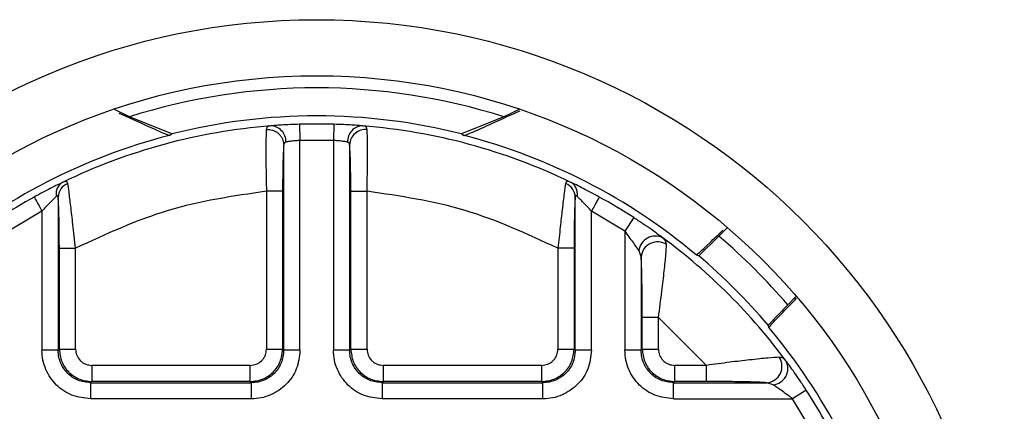
# Model space of a CAD drawing. Units: millimetres. Extents: x -929 to 3026, y 259 to 3257.
# Drawn here: x 476 to 507, y 452 to 464 of the extents above; entities that cross this region are included whole.
import ezdxf

# ---------------------------------------------------------------- set-up
doc = ezdxf.new("R2010")
doc.units = ezdxf.units.MM

msp = doc.modelspace()

# ---------------------------------------------------------------- linework, layer by layer
at = {"color": 7, "linetype": 'Continuous', "lineweight": 25}
for p, q in [((479.857, 461.264), (479.368, 461.497)), ((481.164, 460.736), (479.857, 461.264)), ((491.417, 461.264), (490.11, 460.736)), ((491.906, 461.497), (491.417, 461.264)), ((484.292, 460.981), (484.138, 460.971)), ((485.105, 461.033), (485.12, 460.533)), ((486.169, 461.033), (486.154, 460.533)), ((481.084, 460.685), (481.164, 460.736)), ((490.11, 460.736), (490.19, 460.685)), ((484.62, 454.049), (484.62, 460.399)), ((486.154, 460.533), (485.12, 460.533)), ((485.12, 454.049), (485.12, 460.533)), ((486.154, 460.533), (486.154, 454.049)), ((486.654, 460.399), (486.654, 454.049)), ((484.584, 458.964), (484.084, 458.964)), ((484.084, 458.964), (484.084, 454.085)), ((484.584, 458.964), (484.584, 454.085)), ((486.69, 458.964), (487.19, 458.964)), ((486.69, 454.085), (486.69, 458.964)), ((487.19, 454.085), (487.19, 458.964)), ((477.654, 458.777), (477.654, 454.049)), ((493.62, 454.049), (493.62, 458.777)), ((477.154, 458.349), (476.12, 457.729)), ((477.154, 458.349), (477.154, 454.049)), ((495.154, 457.729), (494.12, 458.349)), ((494.12, 454.049), (494.12, 458.349)), ((495.426, 458.148), (495.154, 457.729)), ((495.154, 457.729), (495.154, 454.049)), ((496.407, 457.453), (496.231, 457.575)), ((497.434, 456.97), (498.059, 457.576)), ((498.059, 457.576), (498.324, 457.841)), ((496.412, 457.432), (496.32, 457.528)), ((496.44, 457.315), (496.412, 457.432)), ((477.69, 457.201), (478.19, 457.201)), ((477.69, 454.085), (477.69, 457.201)), ((478.19, 454.085), (478.19, 457.201)), ((493.084, 457.201), (493.084, 454.085)), ((493.584, 457.201), (493.584, 454.085)), ((495.654, 456.936), (495.589, 457.126)), ((495.654, 456.936), (495.654, 454.049)), ((500.18, 455.454), (499.574, 454.83)), ((500.445, 455.719), (500.18, 455.454)), ((496.19, 455.068), (495.69, 455.068)), ((495.69, 454.085), (495.69, 455.068)), ((497.673, 453.585), (496.19, 455.068)), ((496.19, 454.085), (496.19, 455.068)), ((477.654, 454.049), (477.69, 454.085)), ((477.69, 454.085), (478.19, 454.085)), ((484.084, 454.085), (484.584, 454.085)), ((484.584, 454.085), (484.62, 454.049)), ((485.12, 454.049), (484.62, 454.049)), ((486.654, 454.049), (486.69, 454.085)), ((486.69, 454.085), (487.19, 454.085)), ((493.084, 454.085), (493.584, 454.085)), ((493.584, 454.085), (493.62, 454.049)), ((494.12, 454.049), (493.62, 454.049)), ((495.654, 454.049), (495.69, 454.085)), ((495.69, 454.085), (496.19, 454.085)), ((500.037, 453.807), (499.92, 453.836)), ((500.133, 453.715), (500.037, 453.807)), ((478.689, 453.585), (478.689, 453.085)), ((483.585, 453.585), (478.689, 453.585)), ((483.585, 453.085), (483.585, 453.585)), ((487.689, 453.585), (487.689, 453.085)), ((492.585, 453.585), (487.689, 453.585)), ((492.585, 453.085), (492.585, 453.585)), ((496.689, 453.585), (496.689, 453.085)), ((497.673, 453.585), (496.689, 453.585)), ((478.689, 453.085), (478.653, 453.049)), ((478.653, 453.049), (478.653, 452.55)), ((478.653, 453.049), (483.621, 453.049)), ((483.585, 453.085), (478.689, 453.085)), ((483.621, 453.049), (483.585, 453.085)), ((483.621, 452.55), (483.621, 453.049)), ((487.689, 453.085), (487.653, 453.049)), ((487.653, 453.049), (487.653, 452.55)), ((487.653, 453.049), (492.621, 453.049)), ((492.585, 453.085), (487.689, 453.085)), ((492.621, 453.049), (492.585, 453.085)), ((492.621, 452.55), (492.621, 453.049)), ((496.689, 453.085), (496.653, 453.049)), ((496.653, 452.55), (496.653, 453.049)), ((496.653, 453.049), (499.541, 453.049)), ((497.673, 453.085), (496.689, 453.085)), ((499.73, 452.984), (499.541, 453.049)), ((500.753, 452.821), (500.333, 452.55)), ((483.621, 452.55), (478.653, 452.55)), ((492.621, 452.55), (487.653, 452.55)), ((496.653, 452.55), (500.333, 452.55)), ((500.953, 451.515), (500.333, 452.55))]:
    msp.add_line(p, q, dxfattribs=at)
at = {"color": 7, "linetype": 'Continuous', "lineweight": 25, "flags": 128}
for points in [[(476.912, 458.786), (476.917, 458.778), (476.931, 458.753), (476.953, 458.712), (476.983, 458.658), (477.02, 458.591), (477.062, 458.516), (477.107, 458.434), (477.154, 458.349)], [(493.584, 457.201), (493.571, 457.201), (493.541, 457.201), (493.494, 457.201), (493.432, 457.201), (493.357, 457.201), (493.272, 457.201), (493.18, 457.201), (493.084, 457.201)], [(477.654, 454.049), (477.641, 454.049), (477.611, 454.049), (477.564, 454.049), (477.501, 454.049), (477.426, 454.049), (477.341, 454.049), (477.249, 454.049), (477.154, 454.049)], [(486.654, 454.049), (486.641, 454.049), (486.611, 454.049), (486.564, 454.049), (486.501, 454.049), (486.426, 454.049), (486.341, 454.049), (486.249, 454.049), (486.154, 454.049)], [(495.654, 454.049), (495.641, 454.049), (495.611, 454.049), (495.564, 454.049), (495.501, 454.049), (495.426, 454.049), (495.341, 454.049), (495.249, 454.049), (495.154, 454.049)], [(497.673, 453.085), (497.673, 453.098), (497.673, 453.128), (497.673, 453.175), (497.673, 453.238), (497.673, 453.313), (497.673, 453.398), (497.673, 453.49), (497.673, 453.585)]]:
    msp.add_lwpolyline(points, dxfattribs=at)
at = {"color": 7, "linetype": 'Continuous', "lineweight": 25}
for radius in [21.232, 19.5]:
    msp.add_circle((485.637, 443.032), radius, dxfattribs=at)
for centre, radius, start, end in [((485.637, 443.032), 19.126, 72.4105, 107.5895), ((485.637, 443.032), 18.26, 75.8205, 104.1795), ((485.637, 443.032), 18.007, 94.5414, 115.7791), ((484.209, 460.506), 0.477, 357.3756, 89.7589), ((485.637, 443.032), 18.009, 88.3074, 91.6926), ((487.065, 460.506), 0.477, 90.2411, 182.6244), ((485.637, 443.032), 18.007, 64.2209, 85.4586), ((485.637, 443.032), 18.231, 104.4624, 130.0061), ((487.15, 460.379), 0.496, 84.768, 177.6204), ((485.637, 443.032), 18.231, 49.9939, 75.5376), ((478.133, 458.764), 0.479, 112.4943, 178.4028), ((493.141, 458.764), 0.479, 1.5972, 67.5057), ((485.637, 443.032), 18.009, 118.9792, 122.9268), ((485.637, 443.032), 18.009, 57.0732, 61.0208), ((496.093, 457.074), 0.507, 63.4809, 174.1858), ((485.637, 443.032), 19.126, 40.5018, 49.4982), ((496.16, 456.892), 0.508, 56.4329, 175.041), ((485.637, 443.032), 18.007, 36.3887, 53.6113), ((485.637, 443.032), 18.26, 40.2468, 49.7532), ((485.637, 443.032), 18.231, 27.4939, 40.0061), ((499.497, 453.555), 0.508, 274.959, 33.5671), ((499.679, 453.489), 0.507, 275.8142, 26.5191), ((485.637, 443.032), 18.009, 28.9792, 32.9268)]:
    msp.add_arc(centre, radius, start, end, dxfattribs=at)
for centre, major_axis, start_param, end_param in [((491.989, 436.68), (15.881, -15.881), 2.057103, 2.060828), ((479.285, 449.384), (-15.881, 15.881), 4.222358, 4.226082)]:
    msp.add_ellipse(centre, major_axis=major_axis, ratio=0.916519, start_param=start_param, end_param=end_param, dxfattribs=at)
for points, knots in [([(481.084, 460.685), (481.012, 460.712), (480.85, 460.772), (480.006, 461.157), (479.54, 461.371)], [0, 0, 0, 0, 0.44722, 1, 1, 1, 1]), ([(490.19, 460.685), (490.266, 460.714), (490.45, 460.783), (491.373, 461.205), (491.915, 461.453)], [0, 0, 0, 0, 0.412528, 1, 1, 1, 1]), ([(484.211, 460.983), (484.174, 460.976), (484.099, 460.962), (484.086, 460.903), (484.079, 460.873)], [0, 0, 0, 0, 0.488865, 1, 1, 1, 1]), ([(485.105, 461.033), (485.007, 461.03), (484.812, 461.023), (484.557, 461.009), (484.349, 460.994), (484.257, 460.987), (484.211, 460.983)], [0, 0, 0, 0, 0.272732, 0.544413, 0.773036, 1, 1, 1, 1]), ([(487.063, 460.983), (487.017, 460.987), (486.925, 460.994), (486.72, 461.008), (486.466, 461.023), (486.27, 461.03), (486.169, 461.033)], [0, 0, 0, 0, 0.226555, 0.454822, 0.717451, 1, 1, 1, 1]), ([(487.195, 460.873), (487.188, 460.903), (487.175, 460.962), (487.1, 460.976), (487.063, 460.983)], [0, 0, 0, 0, 0.511137, 1, 1, 1, 1]), ([(484.079, 460.873), (484.075, 460.789), (484.068, 460.613), (484.067, 460.268), (484.068, 459.977), (484.069, 459.769), (484.074, 459.405), (484.081, 459.125), (484.084, 458.964)], [0, 0, 0, 0, 0.2492399, 0.5265534, 0.5428042, 0.6652091, 0.8081647, 1, 1, 1, 1]), ([(484.079, 460.873), (484.145, 460.87), (484.246, 460.867), (484.372, 460.811), (484.46, 460.75), (484.531, 460.672), (484.6, 460.557), (484.612, 460.462), (484.62, 460.399)], [0, 0, 0, 0, 0.2384379, 0.3677049, 0.5000001, 0.6322953, 0.7615623, 1, 1, 1, 1]), ([(487.19, 458.964), (487.194, 459.135), (487.201, 459.439), (487.206, 459.811), (487.207, 460.051), (487.206, 460.332), (487.205, 460.648), (487.198, 460.8), (487.195, 460.873)], [0, 0, 0, 0, 0.204266, 0.36147, 0.471454, 0.534111, 0.777311, 1, 1, 1, 1]), ([(484.62, 460.399), (484.614, 460.325), (484.604, 460.188), (484.593, 459.827), (484.585, 459.42), (484.584, 459.121), (484.584, 458.964)], [0, 0, 0, 0, 0.284141, 0.526857, 0.750967, 1, 1, 1, 1]), ([(484.685, 460.484), (484.667, 460.478), (484.63, 460.465), (484.623, 460.421), (484.62, 460.399)], [0, 0, 0, 0, 0.494743, 1, 1, 1, 1]), ([(485.12, 460.533), (485.077, 460.53), (484.982, 460.524), (484.848, 460.509), (484.745, 460.495), (484.702, 460.487), (484.685, 460.484)], [0, 0, 0, 0, 0.24226, 0.541273, 0.828324, 1, 1, 1, 1]), ([(486.589, 460.484), (486.572, 460.487), (486.529, 460.495), (486.426, 460.509), (486.292, 460.524), (486.197, 460.53), (486.154, 460.533)], [0, 0, 0, 0, 0.171877, 0.45786, 0.757379, 1, 1, 1, 1]), ([(486.654, 460.399), (486.651, 460.421), (486.644, 460.465), (486.607, 460.478), (486.589, 460.484)], [0, 0, 0, 0, 0.505257, 1, 1, 1, 1]), ([(486.69, 458.964), (486.689, 459.146), (486.688, 459.483), (486.679, 459.901), (486.668, 460.221), (486.659, 460.338), (486.654, 460.399)], [0, 0, 0, 0, 0.288615, 0.533546, 0.755557, 1, 1, 1, 1]), ([(477.806, 459.247), (477.752, 459.222), (477.643, 459.169), (477.416, 459.055), (477.169, 458.927), (476.998, 458.833), (476.912, 458.786)], [0, 0, 0, 0, 0.246999, 0.503561, 0.748773, 1, 1, 1, 1]), ([(477.806, 459.247), (477.769, 459.225), (477.696, 459.179), (477.622, 459.066), (477.582, 458.935), (477.587, 458.842), (477.589, 458.797)], [0, 0, 0, 0, 0.255679, 0.515053, 0.7664, 1, 1, 1, 1]), ([(477.949, 459.207), (477.939, 459.234), (477.919, 459.289), (477.843, 459.261), (477.806, 459.247)], [0, 0, 0, 0, 0.504683, 1, 1, 1, 1]), ([(478.19, 457.201), (478.162, 457.451), (478.11, 457.915), (478.043, 458.513), (477.987, 458.965), (477.962, 459.127), (477.949, 459.207)], [0, 0, 0, 0, 0.287783, 0.535901, 0.77306, 1, 1, 1, 1]), ([(493.324, 459.207), (493.311, 459.117), (493.282, 458.931), (493.221, 458.434), (493.155, 457.844), (493.109, 457.425), (493.084, 457.201)], [0, 0, 0, 0, 0.251797, 0.51674, 0.741335, 1, 1, 1, 1]), ([(493.468, 459.247), (493.431, 459.261), (493.355, 459.289), (493.335, 459.234), (493.324, 459.207)], [0, 0, 0, 0, 0.495145, 1, 1, 1, 1]), ([(494.362, 458.786), (494.275, 458.834), (494.104, 458.928), (493.862, 459.053), (493.636, 459.167), (493.526, 459.219), (493.468, 459.247)], [0, 0, 0, 0, 0.252751, 0.500095, 0.734882, 1, 1, 1, 1]), ([(493.685, 458.797), (493.687, 458.842), (493.691, 458.935), (493.651, 459.066), (493.578, 459.179), (493.505, 459.225), (493.468, 459.247)], [0, 0, 0, 0, 0.2336, 0.484947, 0.744321, 1, 1, 1, 1]), ([(477.589, 458.797), (477.563, 458.772), (477.507, 458.719), (477.358, 458.57), (477.236, 458.437), (477.154, 458.349)], [0, 0, 0, 0, 0.221675, 0.482229, 1, 1, 1, 1]), ([(477.654, 458.777), (477.653, 458.789), (477.65, 458.811), (477.637, 458.825), (477.617, 458.821), (477.598, 458.805), (477.589, 458.797)], [0, 0, 0, 0, 0.258992, 0.499507, 0.740283, 1, 1, 1, 1]), ([(493.685, 458.797), (493.676, 458.805), (493.657, 458.821), (493.637, 458.825), (493.624, 458.811), (493.621, 458.789), (493.62, 458.777)], [0, 0, 0, 0, 0.259475, 0.500184, 0.740796, 1, 1, 1, 1]), ([(494.12, 458.349), (494.038, 458.438), (493.915, 458.571), (493.766, 458.719), (493.711, 458.773), (493.685, 458.797)], [0, 0, 0, 0, 0.521338, 0.779637, 1, 1, 1, 1]), ([(477.69, 457.201), (477.689, 457.4), (477.688, 457.764), (477.68, 458.224), (477.669, 458.581), (477.659, 458.71), (477.654, 458.777)], [0, 0, 0, 0, 0.295126, 0.542558, 0.762137, 1, 1, 1, 1]), ([(493.62, 458.777), (493.614, 458.7), (493.604, 458.552), (493.592, 458.157), (493.585, 457.704), (493.584, 457.375), (493.584, 457.201)], [0, 0, 0, 0, 0.265664, 0.510022, 0.741309, 1, 1, 1, 1]), ([(496.32, 457.528), (496.271, 457.564), (496.17, 457.639), (495.957, 457.791), (495.707, 457.964), (495.521, 458.086), (495.426, 458.148)], [0, 0, 0, 0, 0.224591, 0.46309, 0.726042, 1, 1, 1, 1]), ([(495.589, 457.126), (495.566, 457.159), (495.514, 457.236), (495.373, 457.438), (495.243, 457.61), (495.154, 457.729)], [0, 0, 0, 0, 0.196981, 0.446499, 1, 1, 1, 1]), ([(497.357, 456.996), (497.406, 457.032), (497.472, 457.078), (498.034, 457.625), (498.174, 457.761)], [0, 0, 0, 0, 0.751887, 1, 1, 1, 1]), ([(496.19, 455.068), (496.226, 455.341), (496.294, 455.844), (496.37, 456.508), (496.422, 457.024), (496.434, 457.221), (496.44, 457.315)], [0, 0, 0, 0, 0.29322, 0.541378, 0.780019, 1, 1, 1, 1]), ([(495.69, 455.068), (495.689, 455.296), (495.688, 455.713), (495.68, 456.25), (495.669, 456.68), (495.659, 456.849), (495.654, 456.936)], [0, 0, 0, 0, 0.302467, 0.553656, 0.770529, 1, 1, 1, 1]), ([(499.601, 454.752), (499.641, 454.806), (499.697, 454.883), (500.281, 455.483), (500.449, 455.656)], [0, 0, 0, 0, 0.712479, 1, 1, 1, 1]), ([(478.653, 452.55), (478.457, 452.572), (478.07, 452.617), (477.573, 452.955), (477.296, 453.364), (477.171, 453.744), (477.16, 453.947), (477.154, 454.049)], [0, 0, 0, 0, 0.249806, 0.493214, 0.740842, 0.870075, 1, 1, 1, 1]), ([(478.653, 453.049), (478.52, 453.065), (478.262, 453.095), (477.933, 453.321), (477.749, 453.59), (477.666, 453.843), (477.658, 453.979), (477.654, 454.049)], [0, 0, 0, 0, 0.2537334, 0.493216, 0.7385729, 0.8674112, 1, 1, 1, 1]), ([(477.69, 454.085), (477.705, 453.954), (477.735, 453.692), (477.966, 453.362), (478.297, 453.131), (478.558, 453.1), (478.689, 453.085)], [0, 0, 0, 0, 0.250101, 0.500122, 0.750082, 1, 1, 1, 1]), ([(478.19, 454.085), (478.197, 454.021), (478.211, 453.893), (478.307, 453.752), (478.412, 453.664), (478.532, 453.601), (478.629, 453.591), (478.689, 453.585)], [0, 0, 0, 0, 0.244377, 0.488089, 0.629727, 0.768278, 1, 1, 1, 1]), ([(483.585, 453.085), (483.716, 453.1), (483.977, 453.131), (484.308, 453.362), (484.539, 453.692), (484.569, 453.954), (484.584, 454.085)], [0, 0, 0, 0, 0.250101, 0.500122, 0.750082, 1, 1, 1, 1]), ([(483.585, 453.585), (483.649, 453.592), (483.776, 453.606), (483.918, 453.702), (484.005, 453.807), (484.068, 453.927), (484.078, 454.024), (484.084, 454.085)], [0, 0, 0, 0, 0.244377, 0.488089, 0.629727, 0.768278, 1, 1, 1, 1]), ([(484.62, 454.049), (484.605, 453.916), (484.575, 453.657), (484.348, 453.329), (484.08, 453.145), (483.826, 453.061), (483.69, 453.053), (483.621, 453.049)], [0, 0, 0, 0, 0.253733, 0.493216, 0.738573, 0.867411, 1, 1, 1, 1]), ([(485.12, 454.049), (485.097, 453.852), (485.052, 453.465), (484.714, 452.969), (484.305, 452.692), (483.925, 452.567), (483.722, 452.555), (483.621, 452.55)], [0, 0, 0, 0, 0.249806, 0.493214, 0.740842, 0.870075, 1, 1, 1, 1]), ([(487.653, 452.55), (487.457, 452.572), (487.07, 452.617), (486.573, 452.955), (486.296, 453.364), (486.171, 453.744), (486.16, 453.947), (486.154, 454.049)], [0, 0, 0, 0, 0.249806, 0.493214, 0.740842, 0.870075, 1, 1, 1, 1]), ([(487.653, 453.049), (487.52, 453.065), (487.262, 453.095), (486.933, 453.321), (486.749, 453.59), (486.666, 453.843), (486.658, 453.979), (486.654, 454.049)], [0, 0, 0, 0, 0.2537334, 0.493216, 0.7385729, 0.8674112, 1, 1, 1, 1]), ([(486.69, 454.085), (486.705, 453.954), (486.735, 453.692), (486.966, 453.362), (487.297, 453.131), (487.558, 453.1), (487.689, 453.085)], [0, 0, 0, 0, 0.250101, 0.500122, 0.750082, 1, 1, 1, 1]), ([(487.19, 454.085), (487.197, 454.021), (487.211, 453.893), (487.307, 453.752), (487.412, 453.664), (487.532, 453.601), (487.629, 453.591), (487.689, 453.585)], [0, 0, 0, 0, 0.244377, 0.488089, 0.629727, 0.768278, 1, 1, 1, 1]), ([(492.585, 453.085), (492.716, 453.1), (492.977, 453.131), (493.308, 453.362), (493.539, 453.692), (493.569, 453.954), (493.584, 454.085)], [0, 0, 0, 0, 0.250101, 0.500122, 0.750082, 1, 1, 1, 1]), ([(492.585, 453.585), (492.649, 453.592), (492.776, 453.606), (492.918, 453.702), (493.005, 453.807), (493.068, 453.927), (493.078, 454.024), (493.084, 454.085)], [0, 0, 0, 0, 0.244377, 0.488089, 0.629727, 0.768278, 1, 1, 1, 1]), ([(493.62, 454.049), (493.605, 453.916), (493.575, 453.657), (493.348, 453.329), (493.08, 453.145), (492.826, 453.061), (492.69, 453.053), (492.621, 453.049)], [0, 0, 0, 0, 0.2537334, 0.493216, 0.7385729, 0.8674112, 1, 1, 1, 1]), ([(494.12, 454.049), (494.097, 453.852), (494.052, 453.465), (493.714, 452.969), (493.305, 452.692), (492.925, 452.567), (492.722, 452.555), (492.621, 452.55)], [0, 0, 0, 0, 0.249806, 0.493214, 0.740842, 0.870075, 1, 1, 1, 1]), ([(496.653, 452.55), (496.457, 452.572), (496.07, 452.617), (495.573, 452.955), (495.296, 453.364), (495.171, 453.744), (495.16, 453.947), (495.154, 454.049)], [0, 0, 0, 0, 0.249806, 0.493214, 0.740842, 0.870075, 1, 1, 1, 1]), ([(496.653, 453.049), (496.52, 453.065), (496.262, 453.095), (495.933, 453.321), (495.749, 453.59), (495.666, 453.843), (495.658, 453.979), (495.654, 454.049)], [0, 0, 0, 0, 0.253733, 0.493216, 0.738573, 0.867411, 1, 1, 1, 1]), ([(495.69, 454.085), (495.705, 453.954), (495.735, 453.692), (495.966, 453.362), (496.297, 453.131), (496.558, 453.1), (496.689, 453.085)], [0, 0, 0, 0, 0.250101, 0.500122, 0.750082, 1, 1, 1, 1]), ([(496.19, 454.085), (496.197, 454.021), (496.211, 453.893), (496.307, 453.752), (496.412, 453.664), (496.532, 453.601), (496.629, 453.591), (496.689, 453.585)], [0, 0, 0, 0, 0.244377, 0.488089, 0.629727, 0.768278, 1, 1, 1, 1]), ([(499.92, 453.836), (499.815, 453.829), (499.595, 453.815), (499.034, 453.757), (498.378, 453.68), (497.915, 453.618), (497.673, 453.585)], [0, 0, 0, 0, 0.239871, 0.502235, 0.738934, 1, 1, 1, 1]), ([(500.753, 452.821), (500.69, 452.918), (500.564, 453.109), (500.39, 453.36), (500.24, 453.57), (500.168, 453.668), (500.133, 453.715)], [0, 0, 0, 0, 0.277574, 0.550817, 0.781795, 1, 1, 1, 1]), ([(499.541, 453.049), (499.447, 453.055), (499.259, 453.066), (498.795, 453.077), (498.259, 453.084), (497.876, 453.085), (497.673, 453.085)], [0, 0, 0, 0, 0.242268, 0.490025, 0.730464, 1, 1, 1, 1]), ([(500.333, 452.55), (500.212, 452.641), (500.039, 452.771), (499.837, 452.912), (499.763, 452.962), (499.73, 452.984)], [0, 0, 0, 0, 0.567502, 0.808303, 1, 1, 1, 1])]:
    msp.add_open_spline(points, degree=3, knots=knots, dxfattribs=at)
for points in [[(484.084, 458.964), (483.059, 458.813), (481.009, 458.511), (479.129, 457.638), (478.19, 457.201)], [(493.084, 457.201), (492.145, 457.638), (490.265, 458.511), (488.215, 458.813), (487.19, 458.964)], [(494.362, 458.786), (494.358, 458.78), (494.351, 458.766), (494.295, 458.665), (494.215, 458.52), (494.151, 458.406), (494.12, 458.349)]]:
    msp.add_open_spline(points, degree=3, dxfattribs=at)

doc.saveas('drawing.dxf')
